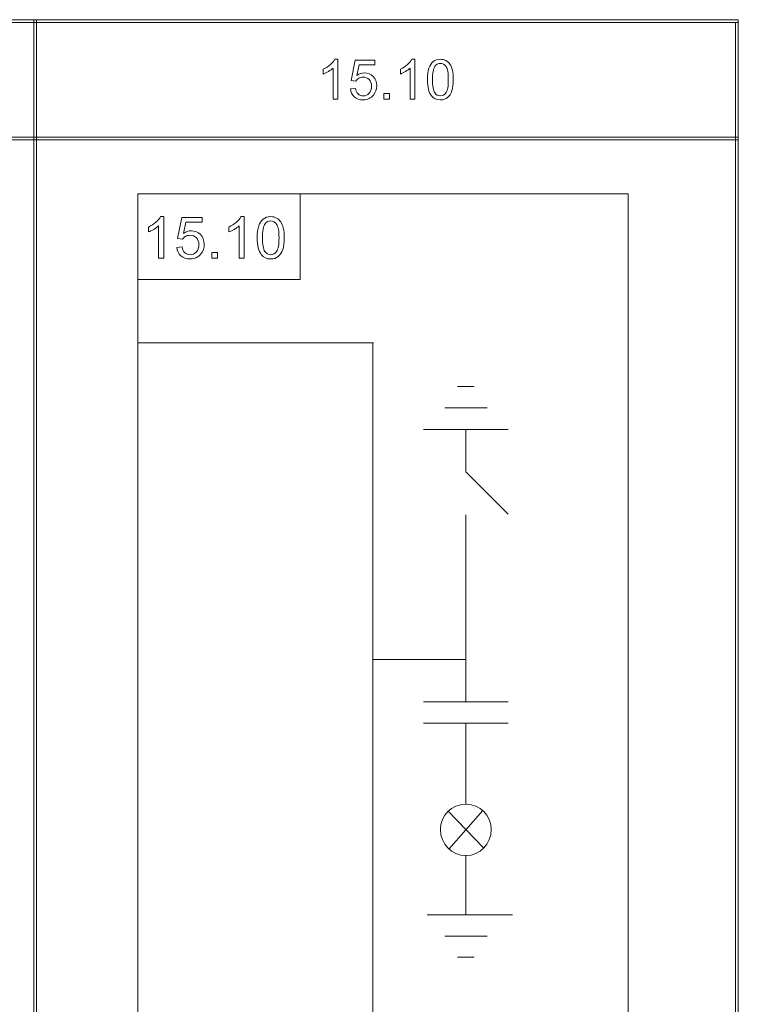
# Model space of a CAD drawing. Units: millimetres. Extents: x -288 to 288, y -127 to 127.
# Drawn here: x 44 to 89, y 64 to 127 of the extents above; entities that cross this region are included whole.
import ezdxf

# ---------------------------------------------------------------- set-up
doc = ezdxf.new("R2010")
doc.units = ezdxf.units.MM
doc.header["$MEASUREMENT"] = 0
doc.layers.add('Layer 1', color=7, linetype='Continuous')

msp = doc.modelspace()

# ---------------------------------------------------------------- linework, layer by layer
at = {"layer": 'Layer 1', "lineweight": 9}
for points, knots in [([(0.0635, 126.5989), (0.0635, 126.5989), (44.5135, 126.5989), (44.5135, 126.5989), (44.5135, 126.5989), (44.5135, 126.5989), (44.5135, 126.7682), (44.5135, 126.7682), (44.5135, 126.7682), (44.5135, 126.7682), (0.0635, 126.7682), (0.0635, 126.7682), (0.0635, 126.7682), (0.0635, 126.7682), (0.0635, 126.5989), (0.0635, 126.5989)], [0, 0, 0, 0, 0.2, 0.2, 0.2, 0.2, 0.4, 0.4, 0.4, 0.4, 0.6, 0.6, 0.6, 0.6, 1, 1, 1, 1]), ([(44.5135, 126.5989), (44.5135, 126.5989), (44.6828, 126.5989), (44.6828, 126.5989), (44.6828, 126.5989), (44.6828, 126.5989), (44.6828, 126.7682), (44.6828, 126.7682), (44.6828, 126.7682), (44.6828, 126.7682), (44.5135, 126.7682), (44.5135, 126.7682), (44.5135, 126.7682), (44.5135, 126.7682), (44.5135, 126.5989), (44.5135, 126.5989)], [0, 0, 0, 0, 0.2, 0.2, 0.2, 0.2, 0.4, 0.4, 0.4, 0.4, 0.6, 0.6, 0.6, 0.6, 1, 1, 1, 1]), ([(44.6828, 126.5989), (44.6828, 126.5989), (89.1328, 126.5989), (89.1328, 126.5989), (89.1328, 126.5989), (89.1328, 126.5989), (89.1328, 126.7682), (89.1328, 126.7682), (89.1328, 126.7682), (89.1328, 126.7682), (44.6828, 126.7682), (44.6828, 126.7682), (44.6828, 126.7682), (44.6828, 126.7682), (44.6828, 126.5989), (44.6828, 126.5989)], [0, 0, 0, 0, 0.2, 0.2, 0.2, 0.2, 0.4, 0.4, 0.4, 0.4, 0.6, 0.6, 0.6, 0.6, 1, 1, 1, 1]), ([(44.5135, 119.3175), (44.5135, 119.3175), (44.6828, 119.3175), (44.6828, 119.3175), (44.6828, 119.3175), (44.6828, 119.3175), (44.6828, 126.5989), (44.6828, 126.5989), (44.6828, 126.5989), (44.6828, 126.5989), (44.5135, 126.5989), (44.5135, 126.5989), (44.5135, 126.5989), (44.5135, 126.5989), (44.5135, 119.3175), (44.5135, 119.3175)], [0, 0, 0, 0, 0.2, 0.2, 0.2, 0.2, 0.4, 0.4, 0.4, 0.4, 0.6, 0.6, 0.6, 0.6, 1, 1, 1, 1]), ([(88.9634, -126.9356), (88.9634, -126.9356), (89.1328, -126.9356), (89.1328, -126.9356), (89.1328, -126.9356), (89.1328, -126.9356), (89.1328, 126.5989), (89.1328, 126.5989), (89.1328, 126.5989), (89.1328, 126.5989), (88.9634, 126.5989), (88.9634, 126.5989), (88.9634, 126.5989), (88.9634, 126.5989), (88.9634, -126.9356), (88.9634, -126.9356)], [0, 0, 0, 0, 0.2, 0.2, 0.2, 0.2, 0.4, 0.4, 0.4, 0.4, 0.6, 0.6, 0.6, 0.6, 1, 1, 1, 1]), ([(63.7688, 121.7304), (63.7688, 121.7304), (63.4602, 121.7304), (63.4602, 121.7304), (63.4602, 121.7304), (63.4602, 121.7304), (63.4602, 123.6981), (63.4602, 123.6981), (63.4602, 123.6981), (63.386, 123.6272), (63.2888, 123.5564), (63.1682, 123.4855), (63.1682, 123.4855), (63.0471, 123.4146), (62.9388, 123.3613), (62.8428, 123.3261), (62.8428, 123.3261), (62.8428, 123.3261), (62.8428, 123.6243), (62.8428, 123.6243), (62.8428, 123.6243), (63.0155, 123.7057), (63.1665, 123.8041), (63.2958, 123.9193), (63.2958, 123.9193), (63.4246, 124.0354), (63.5165, 124.1472), (63.5703, 124.2561), (63.5703, 124.2561), (63.5703, 124.2561), (63.7688, 124.2561), (63.7688, 124.2561), (63.7688, 124.2561), (63.7688, 124.2561), (63.7688, 121.7304), (63.7688, 121.7304)], [0, 0, 0, 0, 0.1, 0.1, 0.1, 0.1, 0.2, 0.2, 0.2, 0.2, 0.3, 0.3, 0.3, 0.3, 0.4, 0.4, 0.4, 0.4, 0.5, 0.5, 0.5, 0.5, 0.6, 0.6, 0.6, 0.6, 0.7, 0.7, 0.7, 0.7, 0.8, 0.8, 0.8, 0.8, 1, 1, 1, 1]), ([(64.5594, 122.3892), (64.5594, 122.3892), (64.8837, 122.4167), (64.8837, 122.4167), (64.8837, 122.4167), (64.9077, 122.2586), (64.9632, 122.1403), (65.0505, 122.0607), (65.0505, 122.0607), (65.1382, 121.981), (65.2436, 121.9412), (65.3671, 121.9412), (65.3671, 121.9412), (65.5157, 121.9412), (65.6415, 121.9973), (65.7439, 122.1093), (65.7439, 122.1093), (65.847, 122.2216), (65.8985, 122.3705), (65.8985, 122.5555), (65.8985, 122.5555), (65.8985, 122.7318), (65.8493, 122.8706), (65.7503, 122.9724), (65.7503, 122.9724), (65.6515, 123.0744), (65.5222, 123.1253), (65.3618, 123.1253), (65.3618, 123.1253), (65.2622, 123.1253), (65.1727, 123.1025), (65.0925, 123.0574), (65.0925, 123.0574), (65.0124, 123.0123), (64.9497, 122.9538), (64.9041, 122.8817), (64.9041, 122.8817), (64.9041, 122.8817), (64.6144, 122.9192), (64.6144, 122.9192), (64.6144, 122.9192), (64.6144, 122.9192), (64.8579, 124.2111), (64.8579, 124.2111), (64.8579, 124.2111), (64.8579, 124.2111), (66.108, 124.2111), (66.108, 124.2111), (66.108, 124.2111), (66.108, 124.2111), (66.108, 123.9159), (66.108, 123.9159), (66.108, 123.9159), (66.108, 123.9159), (65.1048, 123.9159), (65.1048, 123.9159), (65.1048, 123.9159), (65.1048, 123.9159), (64.9691, 123.2401), (64.9691, 123.2401), (64.9691, 123.2401), (65.12, 123.3455), (65.2786, 123.3982), (65.4443, 123.3982), (65.4443, 123.3982), (65.6638, 123.3982), (65.8487, 123.3221), (65.9997, 123.1698), (65.9997, 123.1698), (66.1507, 123.0176), (66.2262, 122.822), (66.2262, 122.5831), (66.2262, 122.5831), (66.2262, 122.3553), (66.1595, 122.1585), (66.0272, 121.9927), (66.0272, 121.9927), (65.8657, 121.7895), (65.6456, 121.6876), (65.3671, 121.6876), (65.3671, 121.6876), (65.1382, 121.6876), (64.9515, 121.7514), (64.8069, 121.8797), (64.8069, 121.8797), (64.6624, 122.008), (64.5799, 122.1778), (64.5594, 122.3892)], [0, 0, 0, 0, 0.0434783, 0.0434783, 0.0434783, 0.0434783, 0.0869565, 0.0869565, 0.0869565, 0.0869565, 0.1304348, 0.1304348, 0.1304348, 0.1304348, 0.173913, 0.173913, 0.173913, 0.173913, 0.2173913, 0.2173913, 0.2173913, 0.2173913, 0.2608696, 0.2608696, 0.2608696, 0.2608696, 0.3043478, 0.3043478, 0.3043478, 0.3043478, 0.3478261, 0.3478261, 0.3478261, 0.3478261, 0.3913043, 0.3913043, 0.3913043, 0.3913043, 0.4347826, 0.4347826, 0.4347826, 0.4347826, 0.4782609, 0.4782609, 0.4782609, 0.4782609, 0.5217391, 0.5217391, 0.5217391, 0.5217391, 0.5652174, 0.5652174, 0.5652174, 0.5652174, 0.6086957, 0.6086957, 0.6086957, 0.6086957, 0.6521739, 0.6521739, 0.6521739, 0.6521739, 0.6956522, 0.6956522, 0.6956522, 0.6956522, 0.7391304, 0.7391304, 0.7391304, 0.7391304, 0.7826087, 0.7826087, 0.7826087, 0.7826087, 0.826087, 0.826087, 0.826087, 0.826087, 0.8695652, 0.8695652, 0.8695652, 0.8695652, 0.9130435, 0.9130435, 0.9130435, 0.9130435, 1, 1, 1, 1]), ([(68.6504, 121.7304), (68.6504, 121.7304), (68.3418, 121.7304), (68.3418, 121.7304), (68.3418, 121.7304), (68.3418, 121.7304), (68.3418, 123.6981), (68.3418, 123.6981), (68.3418, 123.6981), (68.2676, 123.6272), (68.1704, 123.5564), (68.0498, 123.4855), (68.0498, 123.4855), (67.9287, 123.4146), (67.8204, 123.3613), (67.7244, 123.3261), (67.7244, 123.3261), (67.7244, 123.3261), (67.7244, 123.6243), (67.7244, 123.6243), (67.7244, 123.6243), (67.8971, 123.7057), (68.0481, 123.8041), (68.1774, 123.9193), (68.1774, 123.9193), (68.3062, 124.0354), (68.3981, 124.1472), (68.4519, 124.2561), (68.4519, 124.2561), (68.4519, 124.2561), (68.6504, 124.2561), (68.6504, 124.2561), (68.6504, 124.2561), (68.6504, 124.2561), (68.6504, 121.7304), (68.6504, 121.7304)], [0, 0, 0, 0, 0.1, 0.1, 0.1, 0.1, 0.2, 0.2, 0.2, 0.2, 0.3, 0.3, 0.3, 0.3, 0.4, 0.4, 0.4, 0.4, 0.5, 0.5, 0.5, 0.5, 0.6, 0.6, 0.6, 0.6, 0.7, 0.7, 0.7, 0.7, 0.8, 0.8, 0.8, 0.8, 1, 1, 1, 1]), ([(69.441, 122.9707), (69.441, 123.2682), (69.4715, 123.5077), (69.5329, 123.6887), (69.5329, 123.6887), (69.5938, 123.8702), (69.685, 124.0102), (69.8056, 124.1086), (69.8056, 124.1086), (69.9262, 124.207), (70.0778, 124.2561), (70.2604, 124.2561), (70.2604, 124.2561), (70.3956, 124.2561), (70.5138, 124.2286), (70.6157, 124.1742), (70.6157, 124.1742), (70.7174, 124.1203), (70.8011, 124.0418), (70.8679, 123.9393), (70.8679, 123.9393), (70.934, 123.8369), (70.986, 123.7121), (71.0235, 123.5651), (71.0235, 123.5651), (71.0616, 123.4181), (71.0803, 123.2201), (71.0803, 122.9707), (71.0803, 122.9707), (71.0803, 122.6756), (71.0499, 122.4378), (70.9896, 122.2563), (70.9896, 122.2563), (70.9288, 122.0747), (70.838, 121.9348), (70.7174, 121.8358), (70.7174, 121.8358), (70.5969, 121.7368), (70.4448, 121.6876), (70.2604, 121.6876), (70.2604, 121.6876), (70.018, 121.6876), (69.8278, 121.7743), (69.6897, 121.9482), (69.6897, 121.9482), (69.5241, 122.1573), (69.441, 122.4987), (69.441, 122.9707)], [0, 0, 0, 0, 0.0769231, 0.0769231, 0.0769231, 0.0769231, 0.1538462, 0.1538462, 0.1538462, 0.1538462, 0.2307692, 0.2307692, 0.2307692, 0.2307692, 0.3076923, 0.3076923, 0.3076923, 0.3076923, 0.3846154, 0.3846154, 0.3846154, 0.3846154, 0.4615385, 0.4615385, 0.4615385, 0.4615385, 0.5384615, 0.5384615, 0.5384615, 0.5384615, 0.6153846, 0.6153846, 0.6153846, 0.6153846, 0.6923077, 0.6923077, 0.6923077, 0.6923077, 0.7692308, 0.7692308, 0.7692308, 0.7692308, 0.8461538, 0.8461538, 0.8461538, 0.8461538, 1, 1, 1, 1]), ([(69.7582, 122.9707), (69.7582, 122.5579), (69.8067, 122.2832), (69.9034, 122.1462), (69.9034, 122.1462), (69.9999, 122.0096), (70.1188, 121.9412), (70.2604, 121.9412), (70.2604, 121.9412), (70.4026, 121.9412), (70.5214, 122.0103), (70.618, 122.1474), (70.618, 122.1474), (70.7145, 122.2844), (70.7631, 122.559), (70.7631, 122.9707), (70.7631, 122.9707), (70.7631, 123.3848), (70.7145, 123.66), (70.618, 123.7959), (70.618, 123.7959), (70.5214, 123.9323), (70.4014, 124.0003), (70.2575, 124.0003), (70.2575, 124.0003), (70.1152, 124.0003), (70.0022, 123.9399), (69.9174, 123.8198), (69.9174, 123.8198), (69.8114, 123.667), (69.7582, 123.3836), (69.7582, 122.9707)], [0, 0, 0, 0, 0.1111111, 0.1111111, 0.1111111, 0.1111111, 0.2222222, 0.2222222, 0.2222222, 0.2222222, 0.3333333, 0.3333333, 0.3333333, 0.3333333, 0.4444444, 0.4444444, 0.4444444, 0.4444444, 0.5555556, 0.5555556, 0.5555556, 0.5555556, 0.6666667, 0.6666667, 0.6666667, 0.6666667, 0.7777778, 0.7777778, 0.7777778, 0.7777778, 1, 1, 1, 1]), ([(66.6857, 121.7304), (66.6857, 121.7304), (66.6857, 122.0824), (66.6857, 122.0824), (66.6857, 122.0824), (66.6857, 122.0824), (67.0374, 122.0824), (67.0374, 122.0824), (67.0374, 122.0824), (67.0374, 122.0824), (67.0374, 121.7304), (67.0374, 121.7304), (67.0374, 121.7304), (67.0374, 121.7304), (66.6857, 121.7304), (66.6857, 121.7304)], [0, 0, 0, 0, 0.2, 0.2, 0.2, 0.2, 0.4, 0.4, 0.4, 0.4, 0.6, 0.6, 0.6, 0.6, 1, 1, 1, 1]), ([(0.0635, 119.1482), (0.0635, 119.1482), (44.5135, 119.1482), (44.5135, 119.1482), (44.5135, 119.1482), (44.5135, 119.1482), (44.5135, 119.3175), (44.5135, 119.3175), (44.5135, 119.3175), (44.5135, 119.3175), (0.0635, 119.3175), (0.0635, 119.3175), (0.0635, 119.3175), (0.0635, 119.3175), (0.0635, 119.1482), (0.0635, 119.1482)], [0, 0, 0, 0, 0.2, 0.2, 0.2, 0.2, 0.4, 0.4, 0.4, 0.4, 0.6, 0.6, 0.6, 0.6, 1, 1, 1, 1]), ([(44.5135, 119.1482), (44.5135, 119.1482), (44.6828, 119.1482), (44.6828, 119.1482), (44.6828, 119.1482), (44.6828, 119.1482), (44.6828, 119.3175), (44.6828, 119.3175), (44.6828, 119.3175), (44.6828, 119.3175), (44.5135, 119.3175), (44.5135, 119.3175), (44.5135, 119.3175), (44.5135, 119.3175), (44.5135, 119.1482), (44.5135, 119.1482)], [0, 0, 0, 0, 0.2, 0.2, 0.2, 0.2, 0.4, 0.4, 0.4, 0.4, 0.6, 0.6, 0.6, 0.6, 1, 1, 1, 1]), ([(44.6828, 119.1482), (44.6828, 119.1482), (89.1328, 119.1482), (89.1328, 119.1482), (89.1328, 119.1482), (89.1328, 119.1482), (89.1328, 119.3175), (89.1328, 119.3175), (89.1328, 119.3175), (89.1328, 119.3175), (44.6828, 119.3175), (44.6828, 119.3175), (44.6828, 119.3175), (44.6828, 119.3175), (44.6828, 119.1482), (44.6828, 119.1482)], [0, 0, 0, 0, 0.2, 0.2, 0.2, 0.2, 0.4, 0.4, 0.4, 0.4, 0.6, 0.6, 0.6, 0.6, 1, 1, 1, 1]), ([(44.5135, 31.1371), (44.5135, 31.1371), (44.6828, 31.1371), (44.6828, 31.1371), (44.6828, 31.1371), (44.6828, 31.1371), (44.6828, 119.1482), (44.6828, 119.1482), (44.6828, 119.1482), (44.6828, 119.1482), (44.5135, 119.1482), (44.5135, 119.1482), (44.5135, 119.1482), (44.5135, 119.1482), (44.5135, 31.1371), (44.5135, 31.1371)], [0, 0, 0, 0, 0.2, 0.2, 0.2, 0.2, 0.4, 0.4, 0.4, 0.4, 0.6, 0.6, 0.6, 0.6, 1, 1, 1, 1]), ([(73.483, 75.4426), (73.483, 76.3367), (72.768, 77.0519), (71.8737, 77.0519), (71.8737, 77.0519), (70.9796, 77.0519), (70.2644, 76.3367), (70.2644, 75.4426), (70.2644, 75.4426), (70.2644, 74.5485), (70.9796, 73.7884), (71.8737, 73.7884), (71.8737, 73.7884), (72.768, 73.7884), (73.483, 74.5485), (73.483, 75.4426)], [0, 0, 0, 0, 0.2, 0.2, 0.2, 0.2, 0.4, 0.4, 0.4, 0.4, 0.6, 0.6, 0.6, 0.6, 1, 1, 1, 1])]:
    msp.add_open_spline(points, degree=3, knots=knots, dxfattribs=at)
for points in [[(51.0859, 115.7219), (51.0859, 115.7219), (82.1559, 115.7219), (82.1559, 115.7219)], [(51.0859, 34.6714), (51.0859, 34.6714), (51.0859, 115.7219), (51.0859, 115.7219)], [(61.3745, 110.3127), (61.3745, 110.3127), (61.3745, 115.7219), (61.3745, 115.7219)], [(82.1559, 115.7219), (82.1559, 115.7219), (82.1559, 34.6714), (82.1559, 34.6714)], [(61.3745, 110.3127), (61.3745, 110.3127), (51.0859, 110.3127), (51.0859, 110.3127)], [(51.0859, 106.2891), (51.0859, 106.2891), (66.0173, 106.2891), (66.0173, 106.2891)], [(65.9726, 58.9911), (65.9726, 58.9911), (65.9726, 106.2444), (65.9726, 106.2444)], [(72.4102, 103.5174), (72.4102, 103.5174), (71.3371, 103.5174), (71.3371, 103.5174)], [(73.2147, 102.1762), (73.2147, 102.1762), (70.5327, 102.1762), (70.5327, 102.1762)], [(74.5559, 100.7905), (74.5559, 100.7905), (69.1914, 100.7905), (69.1914, 100.7905)], [(71.8737, 100.7905), (71.8737, 100.7905), (71.8737, 98.1082), (71.8737, 98.1082)], [(71.8737, 98.1082), (71.8737, 98.1082), (74.5559, 95.4258), (74.5559, 95.4258)], [(71.8737, 86.2165), (71.8737, 86.2165), (71.8737, 95.3811), (71.8737, 95.3811)], [(71.8737, 86.2165), (71.8737, 86.2165), (65.9726, 86.2165), (65.9726, 86.2165)], [(71.8737, 86.2165), (71.8737, 86.2165), (71.8737, 83.5343), (71.8737, 83.5343)], [(69.1914, 83.5343), (69.1914, 83.5343), (74.5559, 83.5343), (74.5559, 83.5343)], [(69.1914, 82.193), (69.1914, 82.193), (74.5559, 82.193), (74.5559, 82.193)], [(71.8737, 82.193), (71.8737, 82.193), (71.8737, 77.0519), (71.8737, 77.0519)], [(70.756, 76.6048), (70.756, 76.6048), (71.8737, 75.4426), (71.8737, 75.4426)], [(72.9466, 76.6495), (72.9466, 76.6495), (70.8007, 74.1908), (70.8007, 74.1908)], [(71.8737, 75.4426), (71.8737, 75.4426), (72.9913, 74.2803), (72.9913, 74.2803)], [(71.8737, 70.0332), (71.8737, 70.0332), (71.8737, 73.7884), (71.8737, 73.7884)], [(69.4148, 70.0332), (69.4148, 70.0332), (74.8242, 70.0332), (74.8242, 70.0332)], [(70.5327, 68.692), (70.5327, 68.692), (73.2147, 68.692), (73.2147, 68.692)], [(71.3371, 67.3508), (71.3371, 67.3508), (72.4102, 67.3508), (72.4102, 67.3508)]]:
    msp.add_open_spline(points, degree=3, dxfattribs=at)
at = {"layer": 'Layer 1', "color": 250, "lineweight": 9}
for points, knots in [([(52.7338, 111.6502), (52.7338, 111.6502), (52.4117, 111.6502), (52.4117, 111.6502), (52.4117, 111.6502), (52.4117, 111.6502), (52.4117, 113.7034), (52.4117, 113.7034), (52.4117, 113.7034), (52.3341, 113.6295), (52.2327, 113.5556), (52.1068, 113.4816), (52.1068, 113.4816), (51.9803, 113.4077), (51.8673, 113.3521), (51.767, 113.3154), (51.767, 113.3154), (51.767, 113.3154), (51.767, 113.6264), (51.767, 113.6264), (51.767, 113.6264), (51.9473, 113.7114), (52.105, 113.814), (52.24, 113.9344), (52.24, 113.9344), (52.3745, 114.0554), (52.4704, 114.1721), (52.5266, 114.2858), (52.5266, 114.2858), (52.5266, 114.2858), (52.7338, 114.2858), (52.7338, 114.2858), (52.7338, 114.2858), (52.7338, 114.2858), (52.7338, 111.6502), (52.7338, 111.6502)], [0, 0, 0, 0, 0.1, 0.1, 0.1, 0.1, 0.2, 0.2, 0.2, 0.2, 0.3, 0.3, 0.3, 0.3, 0.4, 0.4, 0.4, 0.4, 0.5, 0.5, 0.5, 0.5, 0.6, 0.6, 0.6, 0.6, 0.7, 0.7, 0.7, 0.7, 0.8, 0.8, 0.8, 0.8, 1, 1, 1, 1]), ([(53.5594, 112.3377), (53.5594, 112.3377), (53.8979, 112.3664), (53.8979, 112.3664), (53.8979, 112.3664), (53.923, 112.2014), (53.981, 112.078), (54.0721, 111.9949), (54.0721, 111.9949), (54.1637, 111.9117), (54.2737, 111.8702), (54.4027, 111.8702), (54.4027, 111.8702), (54.5579, 111.8702), (54.6893, 111.9289), (54.7962, 112.0456), (54.7962, 112.0456), (54.9037, 112.1629), (54.9575, 112.3181), (54.9575, 112.5112), (54.9575, 112.5112), (54.9575, 112.6952), (54.9062, 112.84), (54.8029, 112.9463), (54.8029, 112.9463), (54.6996, 113.0526), (54.5646, 113.1058), (54.3972, 113.1058), (54.3972, 113.1058), (54.2933, 113.1058), (54.1998, 113.082), (54.1161, 113.0349), (54.1161, 113.0349), (54.0323, 112.9879), (53.967, 112.9268), (53.9193, 112.8516), (53.9193, 112.8516), (53.9193, 112.8516), (53.6168, 112.8907), (53.6168, 112.8907), (53.6168, 112.8907), (53.6168, 112.8907), (53.871, 114.2387), (53.871, 114.2387), (53.871, 114.2387), (53.871, 114.2387), (55.1763, 114.2387), (55.1763, 114.2387), (55.1763, 114.2387), (55.1763, 114.2387), (55.1763, 113.9308), (55.1763, 113.9308), (55.1763, 113.9308), (55.1763, 113.9308), (54.1289, 113.9308), (54.1289, 113.9308), (54.1289, 113.9308), (54.1289, 113.9308), (53.9871, 113.2256), (53.9871, 113.2256), (53.9871, 113.2256), (54.1448, 113.3356), (54.3104, 113.3906), (54.4833, 113.3906), (54.4833, 113.3906), (54.7125, 113.3906), (54.9056, 113.3111), (55.0632, 113.1522), (55.0632, 113.1522), (55.2209, 112.9934), (55.2997, 112.7893), (55.2997, 112.5399), (55.2997, 112.5399), (55.2997, 112.3022), (55.2301, 112.0969), (55.092, 111.924), (55.092, 111.924), (54.9233, 111.7119), (54.6935, 111.6056), (54.4027, 111.6056), (54.4027, 111.6056), (54.1637, 111.6056), (53.9688, 111.6722), (53.8178, 111.806), (53.8178, 111.806), (53.6669, 111.9399), (53.5807, 112.1171), (53.5594, 112.3377)], [0, 0, 0, 0, 0.0434783, 0.0434783, 0.0434783, 0.0434783, 0.0869565, 0.0869565, 0.0869565, 0.0869565, 0.1304348, 0.1304348, 0.1304348, 0.1304348, 0.173913, 0.173913, 0.173913, 0.173913, 0.2173913, 0.2173913, 0.2173913, 0.2173913, 0.2608696, 0.2608696, 0.2608696, 0.2608696, 0.3043478, 0.3043478, 0.3043478, 0.3043478, 0.3478261, 0.3478261, 0.3478261, 0.3478261, 0.3913043, 0.3913043, 0.3913043, 0.3913043, 0.4347826, 0.4347826, 0.4347826, 0.4347826, 0.4782609, 0.4782609, 0.4782609, 0.4782609, 0.5217391, 0.5217391, 0.5217391, 0.5217391, 0.5652174, 0.5652174, 0.5652174, 0.5652174, 0.6086957, 0.6086957, 0.6086957, 0.6086957, 0.6521739, 0.6521739, 0.6521739, 0.6521739, 0.6956522, 0.6956522, 0.6956522, 0.6956522, 0.7391304, 0.7391304, 0.7391304, 0.7391304, 0.7826087, 0.7826087, 0.7826087, 0.7826087, 0.826087, 0.826087, 0.826087, 0.826087, 0.8695652, 0.8695652, 0.8695652, 0.8695652, 0.9130435, 0.9130435, 0.9130435, 0.9130435, 1, 1, 1, 1]), ([(57.8309, 111.6502), (57.8309, 111.6502), (57.5088, 111.6502), (57.5088, 111.6502), (57.5088, 111.6502), (57.5088, 111.6502), (57.5088, 113.7034), (57.5088, 113.7034), (57.5088, 113.7034), (57.4312, 113.6295), (57.3298, 113.5556), (57.2039, 113.4816), (57.2039, 113.4816), (57.0774, 113.4077), (56.9644, 113.3521), (56.8641, 113.3154), (56.8641, 113.3154), (56.8641, 113.3154), (56.8641, 113.6264), (56.8641, 113.6264), (56.8641, 113.6264), (57.0444, 113.7114), (57.2021, 113.814), (57.3371, 113.9344), (57.3371, 113.9344), (57.4716, 114.0554), (57.5675, 114.1721), (57.6237, 114.2858), (57.6237, 114.2858), (57.6237, 114.2858), (57.8309, 114.2858), (57.8309, 114.2858), (57.8309, 114.2858), (57.8309, 114.2858), (57.8309, 111.6502), (57.8309, 111.6502)], [0, 0, 0, 0, 0.1, 0.1, 0.1, 0.1, 0.2, 0.2, 0.2, 0.2, 0.3, 0.3, 0.3, 0.3, 0.4, 0.4, 0.4, 0.4, 0.5, 0.5, 0.5, 0.5, 0.6, 0.6, 0.6, 0.6, 0.7, 0.7, 0.7, 0.7, 0.8, 0.8, 0.8, 0.8, 1, 1, 1, 1]), ([(58.6565, 112.9445), (58.6565, 113.2549), (58.6882, 113.5048), (58.7524, 113.6937), (58.7524, 113.6937), (58.816, 113.8831), (58.9113, 114.0291), (59.0372, 114.1318), (59.0372, 114.1318), (59.163, 114.2345), (59.3213, 114.2858), (59.512, 114.2858), (59.512, 114.2858), (59.6531, 114.2858), (59.7766, 114.2571), (59.8829, 114.2003), (59.8829, 114.2003), (59.9892, 114.144), (60.0766, 114.0621), (60.1463, 113.9552), (60.1463, 113.9552), (60.2153, 113.8483), (60.2697, 113.7181), (60.3088, 113.5647), (60.3088, 113.5647), (60.3485, 113.4113), (60.3681, 113.2048), (60.3681, 112.9445), (60.3681, 112.9445), (60.3681, 112.6365), (60.3363, 112.3884), (60.2734, 112.199), (60.2734, 112.199), (60.2098, 112.0095), (60.1151, 111.8635), (59.9892, 111.7602), (59.9892, 111.7602), (59.8633, 111.6569), (59.7045, 111.6056), (59.512, 111.6056), (59.512, 111.6056), (59.259, 111.6056), (59.0604, 111.696), (58.9162, 111.8775), (58.9162, 111.8775), (58.7432, 112.0957), (58.6565, 112.4519), (58.6565, 112.9445)], [0, 0, 0, 0, 0.0769231, 0.0769231, 0.0769231, 0.0769231, 0.1538462, 0.1538462, 0.1538462, 0.1538462, 0.2307692, 0.2307692, 0.2307692, 0.2307692, 0.3076923, 0.3076923, 0.3076923, 0.3076923, 0.3846154, 0.3846154, 0.3846154, 0.3846154, 0.4615385, 0.4615385, 0.4615385, 0.4615385, 0.5384615, 0.5384615, 0.5384615, 0.5384615, 0.6153846, 0.6153846, 0.6153846, 0.6153846, 0.6923077, 0.6923077, 0.6923077, 0.6923077, 0.7692308, 0.7692308, 0.7692308, 0.7692308, 0.8461538, 0.8461538, 0.8461538, 0.8461538, 1, 1, 1, 1]), ([(58.9877, 112.9445), (58.9877, 112.5137), (59.0384, 112.2271), (59.1392, 112.0841), (59.1392, 112.0841), (59.24, 111.9417), (59.3641, 111.8702), (59.512, 111.8702), (59.512, 111.8702), (59.6605, 111.8702), (59.7845, 111.9423), (59.8853, 112.0853), (59.8853, 112.0853), (59.9862, 112.2283), (60.0369, 112.5149), (60.0369, 112.9445), (60.0369, 112.9445), (60.0369, 113.3765), (59.9862, 113.6637), (59.8853, 113.8055), (59.8853, 113.8055), (59.7845, 113.9479), (59.6592, 114.0188), (59.5089, 114.0188), (59.5089, 114.0188), (59.3604, 114.0188), (59.2425, 113.9558), (59.1539, 113.8305), (59.1539, 113.8305), (59.0433, 113.6711), (58.9877, 113.3753), (58.9877, 112.9445)], [0, 0, 0, 0, 0.1111111, 0.1111111, 0.1111111, 0.1111111, 0.2222222, 0.2222222, 0.2222222, 0.2222222, 0.3333333, 0.3333333, 0.3333333, 0.3333333, 0.4444444, 0.4444444, 0.4444444, 0.4444444, 0.5555556, 0.5555556, 0.5555556, 0.5555556, 0.6666667, 0.6666667, 0.6666667, 0.6666667, 0.7777778, 0.7777778, 0.7777778, 0.7777778, 1, 1, 1, 1]), ([(55.7794, 111.6502), (55.7794, 111.6502), (55.7794, 112.0175), (55.7794, 112.0175), (55.7794, 112.0175), (55.7794, 112.0175), (56.1467, 112.0175), (56.1467, 112.0175), (56.1467, 112.0175), (56.1467, 112.0175), (56.1467, 111.6502), (56.1467, 111.6502), (56.1467, 111.6502), (56.1467, 111.6502), (55.7794, 111.6502), (55.7794, 111.6502)], [0, 0, 0, 0, 0.2, 0.2, 0.2, 0.2, 0.4, 0.4, 0.4, 0.4, 0.6, 0.6, 0.6, 0.6, 1, 1, 1, 1])]:
    msp.add_open_spline(points, degree=3, knots=knots, dxfattribs=at)

doc.saveas('drawing.dxf')
